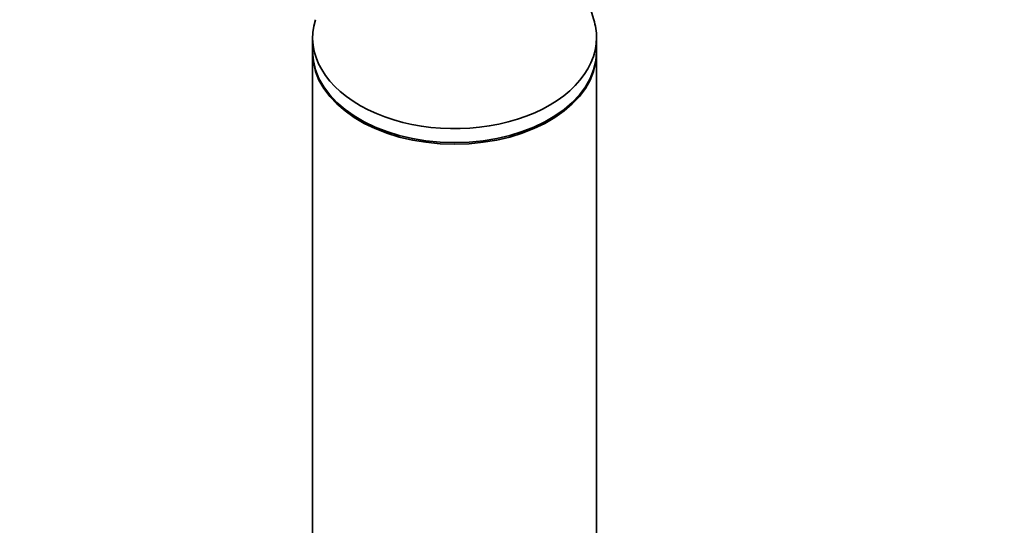
# Model space of a CAD drawing. Units: millimetres. Extents: x 0 to 2422, y 0 to 2750.
# Drawn here: x 1284 to 1370, y 2056 to 2100 of the extents above; entities that cross this region are included whole.
import ezdxf
from ezdxf import colors
from ezdxf.entities.mleader import LeaderData, LeaderLine
from ezdxf.math import Vec2, Vec3

# ---------------------------------------------------------------- set-up
doc = ezdxf.new("R2010")
doc.units = ezdxf.units.MM
doc.layers.add('DV1_Défaut', color=7, linetype='Continuous')
doc.layers.add('Défaut', color=7, linetype='Continuous')

# ---------------------------------------------------------------- blocks, each defined once
blk = doc.blocks.new('_DOT')
at = {"color": 0}
blk.add_line((0, 0), (-1, 0), dxfattribs=at)
at = {"color": 0, "const_width": 0.333}
blk.add_lwpolyline([(-0.1665, 0, 1), (0.1665, 0, 1)], format="xyb", close=True, dxfattribs=at)
blk = doc.blocks.new('SE')
at = {"layer": 'DV1_Défaut', "color": 7, "linetype": 'Continuous', "lineweight": 35}
for p, q in [((1334.148, 2100.443), (1330.597, 2111.913)), ((1309.388, 2098.875), (1309.388, 2097.649)), ((1334.388, 2097.649), (1334.388, 2098.875)), ((1309.388, 2097.511), (1309.388, 2005.586)), ((1334.388, 2005.586), (1334.388, 2097.511))]:
    blk.add_line(p, q, dxfattribs=at)
for centre, start_param, end_param in [((1321.888, 2098.875), 2.945163, 6.283185), ((1321.888, 2098.875), 0, 0.196429), ((1321.888, 2097.649), 3.141593, 6.283185), ((1321.888, 2097.511), 3.141593, 6.283185)]:
    blk.add_ellipse(centre, major_axis=(12.5, 0), ratio=0.642788, start_param=start_param, end_param=end_param, dxfattribs=at)

msp = doc.modelspace()

# ---------------------------------------------------------------- block references
at = {"layer": 'Défaut'}
msp.add_blockref('SE', (0, 0), dxfattribs=at)

# ---------------------------------------------------------------- leaders
at = {"layer": 'Défaut', "color": 7, "linetype": 'Continuous', "lineweight": 18}
ml = msp.add_multileader_mtext('Standard', dxfattribs=at)
ml.set_content('{\\pxsm0.9;\\fSolid Edge ISO|b1||i0||c0|p34;\\W1.;06/12/2018\\P}', color=256)
ml.set_leader_properties()
ml.set_arrow_properties(name='DOT')
ml.build(insert=Vec2(0, 0))
ml.multileader.update_dxf_attribs({"leader_type": 0, "dogleg_length": 0, "arrow_head_size": 12})
ctx = ml.context
ctx.base_point, ctx.char_height, ctx.arrow_head_size, ctx.landing_gap_size = Vec3(2334.977, 2740.925), 12, 12, 4.2
notes = []
notes.append((ctx, [(0, (0, 0, 0), (0, 0), (1, 0), 1, [])]))
ctx.mtext.insert = Vec3(2336.977, 2747.046)
for ctx, leaders in notes:
    for number, flags, end, landing, length, lines in leaders:
        leader = LeaderData()
        leader.index, (leader.has_last_leader_line, leader.has_dogleg_vector, leader.attachment_direction) = number, flags
        leader.last_leader_point, leader.dogleg_vector, leader.dogleg_length = Vec3(end), Vec3(landing), length
        for number, points, colour, breaks in lines:
            line = LeaderLine()
            line.index, line.vertices, line.color, line.breaks = number, Vec3.list(points), colors.encode_raw_color(colour), breaks
            leader.lines.append(line)
        ctx.leaders.append(leader)

doc.saveas('drawing.dxf')
